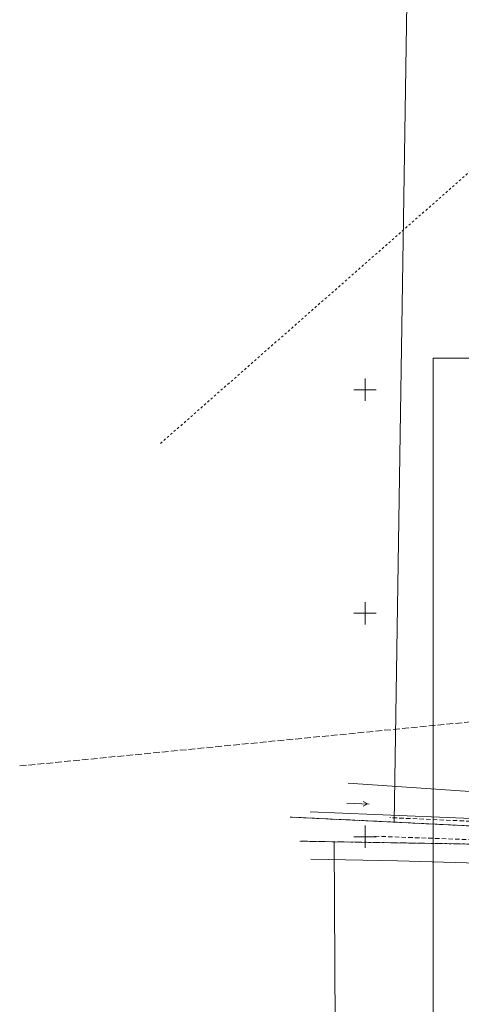
# Model space of a CAD drawing. Units: metres. Extents: x 8392423 to 8392714, y 5686468 to 5687082.
# Drawn here: x 8392423 to 8392522, y 5686613 to 5686833 of the extents above; entities that cross this region are included whole.
import ezdxf

# ---------------------------------------------------------------- set-up
doc = ezdxf.new("R2010")
doc.units = ezdxf.units.M
doc.header["$MEASUREMENT"] = 0
for name, pattern in [('L_0_03', [1, 0.5, -0.5]), ('L_0_04', [1.5, 1, -0.5]), ('L_0_06', [2, 1.5, -0.5])]:
    doc.linetypes.add(name, pattern=pattern)
doc.layers.add('arkusz', color=13, linetype='CONTINUOUS', lineweight=18, plot=False)
for name, color, linetype, lineweight in [('Dzialki', 96, 'CONTINUOUS', 18), ('Kontury', 96, 'L_0_06', 18), ('KTJZ_L_0', 7, 'L_0_04', 18), ('siatka', 7, 'CONTINUOUS', 35), ('SUPE_L_3', 1, 'CONTINUOUS', 18), ('SUPG_L_2', 52, 'CONTINUOUS', 18), ('SUPT_L_0', 30, 'CONTINUOUS', 18), ('SUPW_L_0', 5, 'CONTINUOUS', 18), ('Uzytki', 3, 'L_0_03', 18)]:
    doc.layers.add(name, color=color, linetype=linetype, lineweight=lineweight)

msp = doc.modelspace()

# ---------------------------------------------------------------- linework, layer by layer
at = {"layer": 'arkusz', "linetype": 'Continuous', "lineweight": 13, "flags": 128}
msp.add_lwpolyline([(8392515.21, 5686757.1), (8392620.2, 5686757.1), (8392620.2, 5686608.61), (8392515.21, 5686608.61)], close=True, dxfattribs=at)
at = {"layer": 'Dzialki', "linetype": 'Continuous', "lineweight": 18, "flags": 128}
for points in [[(8392513.11, 5687082.5), (8392506.47, 5686653.28)], [(8392506.47, 5686653.28), (8392483.54, 5686654.41)], [(8392506.47, 5686653.28), (8392529.78, 5686652.12)], [(8392485.37, 5686649), (8392493.09, 5686648.87)], [(8392525.28, 5686648.33), (8392493.09, 5686648.87)], [(8392493.09, 5686648.87), (8392493.55, 5686566.74)]]:
    msp.add_lwpolyline(points, dxfattribs=at)
at = {"layer": 'Kontury', "linetype": 'L_0_06', "lineweight": 18, "flags": 128}
for points in [[(8392422.67, 5686665.83), (8392530.71, 5686676.39)], [(8392483.2, 5686654.4), (8392506.66, 5686653.26)], [(8392506.66, 5686653.26), (8392529.78, 5686652.12)], [(8392493.09, 5686648.87), (8392485.37, 5686649)], [(8392525.28, 5686648.33), (8392493.09, 5686648.87)]]:
    msp.add_lwpolyline(points, dxfattribs=at)
at = {"layer": 'KTJZ_L_0', "lineweight": 18, "flags": 128}
for points in [[(8392526.63, 5686653.33), (8392505.54, 5686654.27)], [(8392502.15, 5686650.11), (8392525.29, 5686649.28)]]:
    msp.add_lwpolyline(points, dxfattribs=at)
at = {"layer": 'siatka', "color": 7, "linetype": 'Continuous', "lineweight": 13, "flags": 128}
for points in [[(8392500, 5686747.5), (8392500, 5686752.5)], [(8392497.5, 5686750), (8392502.5, 5686750)], [(8392500, 5686697.5), (8392500, 5686702.5)], [(8392497.5, 5686700), (8392502.5, 5686700)], [(8392500, 5686647.5), (8392500, 5686652.5)], [(8392497.5, 5686650), (8392502.5, 5686650)]]:
    msp.add_lwpolyline(points, dxfattribs=at)
at = {"layer": 'SUPE_L_3', "color": 1, "linetype": 'Continuous', "lineweight": 18, "flags": 128}
for points in [[(8392495.91, 5686657.48), (8392500.91, 5686657.32)], [(8392499.58, 5686657.86), (8392500.56, 5686657.33)], [(8392499.54, 5686656.86), (8392500.56, 5686657.33)]]:
    msp.add_lwpolyline(points, dxfattribs=at)
at = {"layer": 'SUPG_L_2', "color": 52, "linetype": 'Continuous', "lineweight": 18, "flags": 128}
for points in [[(8392487.88, 5686644.95), (8392507.27, 5686644.61)], [(8392507.27, 5686644.61), (8392525.28, 5686644.11)]]:
    msp.add_lwpolyline(points, dxfattribs=at)
at = {"layer": 'SUPT_L_0', "color": 30, "linetype": 'Continuous', "lineweight": 18, "flags": 128}
msp.add_lwpolyline([(8392496.21, 5686661.97), (8392527.85, 5686659.85)], dxfattribs=at)
at = {"layer": 'SUPW_L_0', "color": 5, "linetype": 'Continuous', "lineweight": 18, "flags": 128}
msp.add_lwpolyline([(8392523.91, 5686654.08), (8392487.69, 5686655.56)], dxfattribs=at)
at = {"layer": 'Uzytki', "color": 3, "linetype": 'L_0_03', "lineweight": 18, "flags": 128}
for points in [[(8392454.2, 5686738), (8392555.14, 5686826.66)], [(8392483.2, 5686654.4), (8392506.66, 5686653.26)], [(8392506.66, 5686653.26), (8392529.78, 5686652.12)], [(8392493.09, 5686648.87), (8392485.37, 5686649)], [(8392525.28, 5686648.33), (8392493.09, 5686648.87)]]:
    msp.add_lwpolyline(points, dxfattribs=at)

doc.saveas('drawing.dxf')
